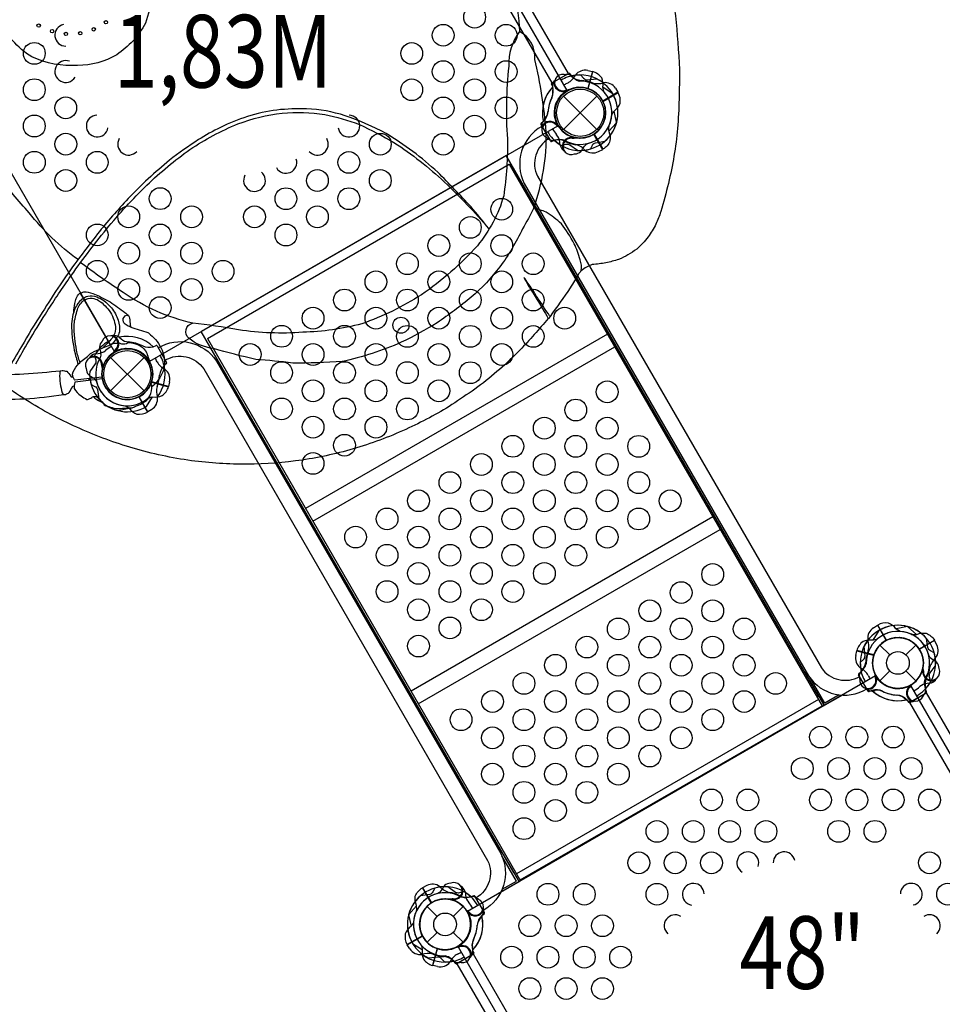
# Model space of a CAD drawing. Extents: x 1014 to 1706, y 261 to 855.
# Drawn here: x 1170 to 1234, y 372 to 440 of the extents above; entities that cross this region are included whole.
import ezdxf
from ezdxf.enums import TextEntityAlignment as Align

# ---------------------------------------------------------------- set-up
doc = ezdxf.new("R2010")
doc.units = 0
doc.header["$LTSCALE"] = 10
doc.header["$MEASUREMENT"] = 0
doc.layers.get('Defpoints').update_dxf_attribs({"linetype": 'CONTINUOUS'})
for name, color, linetype in [('L1', 30, 'CONTINUOUS'), ('PW_DIMS_ASTM', 30, 'CONTINUOUS'), ('PW_STRUCTURE', 140, 'CONTINUOUS')]:
    doc.layers.add(name, color=color, linetype=linetype)
doc.styles.add('PW-DIMS', font='arial.ttf', dxfattribs={"width": 0.8, "height": 6})
doc.dimstyles.new('PW-DETAIL', dxfattribs={"dimtxt": 8, "dimasz": 8, "dimexe": 3, "dimexo": 2, "dimgap": 1.5, "dimtad": 0, "dimtih": 1, "dimtoh": 1, "dimrnd": 1, "dimzin": 12, "dimdsep": 46, "dimlunit": 3, "dimtxsty": 'PW-DIMS', "dimcen": 0.03, "dimse1": 1, "dimse2": 1, "dimclrd": 256, "dimclre": 256, "dimclrt": 256, "dimadec": 0, "dimazin": 0, "dimtfac": 0.2, "dimtix": 1, "dimtofl": 0, "dimtmove": 0, "dimatfit": 3, "dimfxl": 1, "dimtolj": 1, "dimtzin": 0, "dimarcsym": 0})

# ---------------------------------------------------------------- blocks, each defined once
blk = doc.blocks.new('*D5')
at = {"layer": 'Defpoints', "color": 0, "transparency": 16777216}
for p in [(1437.015, 820.722), (1030.45, 261.828), (1415.668, 261.828)]:
    blk.add_point(p, dxfattribs=at)
at = {"layer": 'PW_DIMS_ASTM', "lineweight": -2, "transparency": 16777216}
for p, q in [((1030.45, 812.722), (1030.45, 551.184)), ((1030.45, 269.828), (1030.45, 531.366))]:
    blk.add_line(p, q, dxfattribs=at)
at = {"layer": 'PW_DIMS_ASTM', "transparency": 16777216}
for points in [[(1029.116, 812.722), (1031.783, 812.722), (1030.45, 820.722)], [(1029.116, 269.828), (1031.783, 269.828), (1030.45, 261.828)]]:
    blk.add_solid(points, dxfattribs=at)
at = {"layer": 'PW_DIMS_ASTM', "transparency": 16777216, "char_height": 6, "attachment_point": 5, "style": 'PW-DIMS'}
for s, insert in [('\\A1;46\'-7"', (1030.45, 545.838)), ('\\A1;[14.21M]', (1030.45, 535.93))]:
    blk.add_mtext(s, dxfattribs=dict(at, insert=insert))

msp = doc.modelspace()

# ---------------------------------------------------------------- linework, layer by layer
at = {"layer": 'PW_STRUCTURE', "linetype": 'Continuous'}
for p, q in [((1206.819, 435.614), (1207.951, 436.268)), ((1208.028, 436.256), (1208.158, 436.091)), ((1206.87, 435.348), (1206.791, 435.542)), ((1206.052, 432.75, 48), (1206.705, 431.619, 48)), ((1206.229, 432.956, 48), (1206.063, 432.827, 48)), ((1206.777, 431.59, 48), (1206.973, 431.669, 48)), ((1179.371, 417.449, 48), (1179.565, 417.529, 48)), ((1179.638, 417.5, 48), (1180.291, 416.369, 48)), ((1180.28, 416.292, 48), (1180.114, 416.162, 48)), ((1228.58, 393.73, 48), (1227.927, 394.862, 48)), ((1227.938, 394.939, 48), (1228.104, 395.069, 48)), ((1228.847, 393.781, 48), (1228.652, 393.702, 48)), ((1231.444, 392.963, 48), (1232.576, 393.616, 48)), ((1232.604, 393.688, 48), (1232.526, 393.884, 48)), ((1231.239, 393.14, 48), (1231.367, 392.974, 48)), ((1201.44, 379.64, 48), (1201.245, 379.562, 48)), ((1202.166, 378.48, 48), (1201.513, 379.612, 48)), ((1201.989, 378.275, 48), (1202.155, 378.403, 48)), ((1201.348, 375.883), (1201.427, 375.688)), ((1200.19, 374.974), (1200.06, 375.14)), ((1201.399, 375.616), (1200.267, 374.963))]:
    msp.add_line(p, q, dxfattribs=at)
at = {"layer": 'PW_STRUCTURE'}
for p, q in [((1209.281, 436.47, 72), (1209.603, 436.396, 72)), ((1209.603, 436.396, 72), (1209.292, 435.237, 72)), ((1206.843, 435.316, 48), (1206.874, 435.138, 48)), ((1207.611, 432.41), (1209.909, 434.709)), ((1207.611, 434.709), (1209.909, 432.41)), ((1207.766, 435.012, 48), (1207.821, 435.083, 48)), ((1211.361, 434.969), (1210.322, 434.369)), ((1211.186, 435.249), (1211.361, 434.969)), ((1206.221, 432.997), (1206.337, 433.135)), ((1207.173, 432.798), (1207.185, 432.71)), ((1210.308, 431.038, 48), (1209.708, 432.077, 48)), ((1207.362, 431.367, 72), (1207.347, 431.547, 72)), ((1208.176, 431.899, 72), (1208.247, 431.845, 72)), ((1210.016, 430.883, 48), (1210.308, 431.038, 48)), ((1177.021, 418.098, 48), (1177.159, 417.982, 48)), ((1176.822, 417.146, 48), (1176.733, 417.135, 48)), ((1175.39, 416.957, 72), (1175.57, 416.973, 72)), ((1176.434, 414.41), (1178.732, 416.709)), ((1176.434, 416.709), (1178.732, 414.41)), ((1175.923, 416.143, 72), (1175.868, 416.072, 72)), ((1180.419, 414.717, 72), (1179.261, 415.027, 72)), ((1180.493, 415.039, 72), (1180.419, 414.717, 72)), ((1178.993, 412.958, 48), (1178.393, 413.997, 48)), ((1179.272, 413.133, 48), (1178.993, 412.958, 48)), ((1228.945, 398.097, 48), (1229.225, 398.272, 48)), ((1229.225, 398.272, 48), (1229.825, 397.234, 48)), ((1229.397, 396.908), (1230.082, 396.223)), ((1231.187, 396.223), (1231.872, 396.908)), ((1233.156, 397.219, 48), (1232.117, 396.619, 48)), ((1233.311, 396.927, 48), (1233.156, 397.219, 48)), ((1227.725, 396.192, 48), (1227.799, 396.514, 48)), ((1227.799, 396.514, 48), (1228.957, 396.203, 48)), ((1229.182, 394.677, 48), (1229.111, 394.732, 48)), ((1229.397, 394.433), (1230.082, 395.118)), ((1231.187, 395.118), (1231.872, 394.433)), ((1232.295, 395.087, 48), (1232.35, 395.158, 48)), ((1231.396, 394.084, 48), (1231.485, 394.096, 48)), ((1232.827, 394.273, 48), (1232.648, 394.258, 48)), ((1226.805, 393.458, 48), (1225.439, 392.67, 48)), ((1228.879, 393.754, 48), (1229.056, 393.785, 48)), ((1231.44, 392.958, 48), (1232.579, 393.616, 48)), ((1232.579, 393.616, 48), (1240.203, 380.411, 48)), ((1231.197, 393.132, 48), (1231.059, 393.248, 48)), ((1239.064, 379.753, 48), (1231.44, 392.958, 48)), ((1203.289, 379.881, 48), (1204.655, 380.67, 48)), ((1198.202, 380.347, 48), (1197.91, 380.192, 48)), ((1197.91, 380.192, 48), (1198.51, 379.154, 48)), ((1200.855, 379.863, 48), (1200.871, 379.684, 48)), ((1200.042, 379.331, 48), (1199.971, 379.386, 48)), ((1198.221, 378.908), (1198.906, 378.223)), ((1200.01, 378.223), (1200.695, 378.908)), ((1201.045, 378.432), (1201.033, 378.521)), ((1201.996, 378.233), (1201.881, 378.095)), ((1198.221, 376.433), (1198.906, 377.118)), ((1200.01, 377.118), (1200.695, 376.433)), ((1196.856, 376.261), (1197.895, 376.861)), ((1197.032, 375.981), (1196.856, 376.261)), ((1198.615, 374.835, 48), (1198.926, 375.993, 48)), ((1200.452, 376.218, 48), (1200.397, 376.147, 48)), ((1201.375, 375.915, 48), (1201.344, 376.092, 48)), ((1198.937, 374.761, 48), (1198.615, 374.835, 48))]:
    msp.add_line(p, q, dxfattribs=at)
for points, elevation in [([(1179.126, 416.45), (1207.217, 432.669, -0.414214), (1207.869, 435.102), (1191.65, 463.194, -0.414214), (1189.217, 463.846), (1161.126, 447.627, -0.414214), (1160.474, 445.194), (1176.692, 417.102, -0.414214)], 72), ([(1204.889, 422.221, 0.040179), (1205.519, 421.139, -0.005513), (1206.09, 420.196, 0.00253), (1206.465, 419.573, -0.033721), (1206.557, 419.384, 0.001019), (1206.66, 419.43, 0.000252), (1206.683, 419.538, 0.008327), (1206.567, 419.705, -0.045628), (1206.177, 420.318, -0.017447), (1205.702, 421.005, 0.040971), (1205.179, 421.799, -0.008432)], 164), ([(1247.744, 366.037), (1231.525, 394.128, -0.414214), (1229.092, 394.78), (1201.001, 378.562, -0.414214), (1200.349, 376.128), (1216.567, 348.037, -0.414214), (1219.001, 347.385), (1247.092, 363.603, -0.414214)], 48)]:
    msp.add_lwpolyline(points, format="xyb", close=True, dxfattribs=dict(at, elevation=elevation))
for points, elevation in [([(1208.078, 459.158, -0.031152), (1210.121, 456.148, -0.029099), (1211.934, 452.795, -0.029922), (1213.369, 449.27, -0.040777), (1214.771, 443.917, -0.035588), (1215.585, 436.539, -0.02058), (1215.465, 432.478, -0.035876), (1214.832, 428.698, -0.009063), (1214.31, 426.753, -0.030457), (1213.97, 425.888, -0.040077), (1213.438, 425.005, -0.053081), (1212.647, 424.175, -0.058041), (1211.406, 423.458, -0.015054), (1210.528, 423.217, -0.006031), (1209.59, 423.101, 0.100687), (1208.825, 422.682, -0.011721), (1208.676, 422.487, 0.000712), (1208.07, 421.501, -0.008322), (1206.682, 419.538, -0.803955)], 164), ([(1167.258, 446.103, -0.087515), (1170.897, 450.898, -0.046705), (1175.952, 454.949, -0.104393), (1184.539, 457.92, -0.111675), (1193.379, 457.325, -0.080254), (1198.482, 454.323, -0.096192), (1201.354, 450.148, -0.014754), (1203.444, 444.963, -0.070544), (1204.585, 439.145, 0.171133), (1203.836, 436.768, 0.043941), (1203.745, 431.753, -0.042783), (1203.491, 427.835, -0.102975), (1201.685, 424.406, -0.059599), (1197.829, 421.025, -0.056591), (1193.723, 419.024, -0.055265), (1189.66, 418.44, -0.055784), (1185.229, 418.613, 0.019255), (1182.082, 419.068, -0.092946), (1177.3, 421.175, -0.01363), (1174.361, 423.233, -1.400009)], 164), ([(1169.48, 447.982, -0.064669), (1172.839, 452.058, -0.047162), (1175.573, 454.091, -0.021788), (1177.267, 455.037, -0.045544), (1180.986, 456.515, -0.060854), (1183.94, 457.088, -0.075108), (1188.582, 456.966, -0.120722), (1191.985, 455.518, -0.081816), (1195.313, 452.597, -0.079058), (1196.412, 450.056, -0.111242), (1195.999, 448.57, -0.187943), (1194.246, 447.802, -0.031474), (1189.961, 449.755, 0.029725), (1188.22, 450.391, 0.030901), (1186.442, 450.691, 0.115048), (1182.936, 449.96, 0.110497), (1180.87, 448.356, 0.103012), (1179.711, 446.088, 0.060808), (1179.437, 443.532, -0.08397), (1178.836, 439.725, -0.120122), (1176.852, 437.55, -0.132223), (1174.163, 436.824, -0.125623), (1171.016, 437.406, -0.155117), (1168.759, 440.014, -0.12327)], 164), ([(1205.568, 427.011, 0.08985), (1206.425, 432.245, 0.037876), (1205.638, 437.237, 0.304074), (1204.585, 439.145, -10.757299)], 164), ([(1207.65, 436.193), (1207.775, 436.216, -0.190943), (1208.194, 436.087, 0.090979), (1208.535, 435.805, 0.042578), (1208.725, 435.738)], 48), ([(1208.793, 436.151), (1208.995, 435.932, 0.210452), (1209.246, 435.823), (1209.888, 435.893)], 48), ([(1210.419, 434.972, -0.097152), (1210.328, 435.325, 0.135539), (1210.238, 435.964, 0.166891), (1209.622, 436.391)], 72), ([(1206.956, 435.741, -0.052923), (1207.034, 435.838, -0.052923)], 48), ([(1207.77, 435.116, 0.012085), (1208.029, 435.15)], 48), ([(1169.912, 416.281, -0.010053), (1170.81, 417.831, -0.009329), (1171.946, 419.694, -0.012655), (1173.588, 422.159, -0.020348), (1176.151, 425.547, -0.027561), (1178.926, 428.576, -0.035582), (1181.897, 431.033, -0.050982), (1185.192, 432.788, -0.06086), (1188.248, 433.533, -0.065749), (1191.173, 433.432, -0.045492), (1193.558, 432.747, -0.029982), (1195.94, 431.508, -0.0447), (1199.421, 428.788, -0.020979), (1202.469, 425.597, 0.000907), (1201.249, 427.076, 0.005839), (1198.948, 429.475, 0.048912), (1195.395, 432.134, 0.043114), (1192.57, 433.352, 0.070015), (1189.923, 433.832, 0.034505), (1187.885, 433.747, 0.04539), (1185.846, 433.297, 0.042444), (1183.999, 432.548, 0.027299), (1182.482, 431.707, 0.027753), (1180.487, 430.285, 0.035161), (1177.645, 427.647, 0.020482), (1175.539, 425.224, 0.004442), (1174.113, 423.351, 0.01206), (1172.962, 421.718, 0.006471), (1171.719, 419.804, 0.015357), (1170.305, 417.472, 0.015703), (1169.404, 415.893, 0.005447)], 164), ([(1206.124, 432.624, 0.402483), (1204.91, 428.696), (1224.486, 394.789, 0.404097), (1228.491, 393.883)], 48), ([(1210.728, 432.624, 0.097152), (1210.731, 432.26, -0.135539), (1210.81, 431.62, -0.166891), (1210.326, 431.048)], 48), ([(1206.608, 431.785, 0.392672), (1205.818, 429.182), (1225.361, 395.332, 0.389922), (1227.994, 394.743)], 48), ([(1208.207, 431.8, -0.012085), (1208.466, 431.834)], 72), ([(1208.37, 430.729), (1208.496, 430.738, 0.190943), (1208.867, 430.972, -0.090979), (1209.124, 431.332, -0.042578), (1209.29, 431.446)], 72), ([(1209.462, 431.064), (1209.601, 431.329, -0.210452), (1209.816, 431.499), (1210.454, 431.598)], 72), ([(1207.582, 430.985, 0.052923), (1207.683, 430.912, 0.052923)], 72), ([(1174.189, 423.453, -0.070844), (1170.832, 426.669, -0.013075), (1168.672, 429.218, -0.021247)], 164), ([(1208.829, 422.688, 0.110298), (1208.764, 423.437, 0.039016), (1208.342, 424.543, 0.039514), (1207.472, 425.921, 0.034034), (1206.411, 426.719, 0.027396), (1205.564, 427.01, -0.016362), (1204.793, 425.572, -0.051137), (1203.231, 422.954, -0.051911), (1201.256, 420.856, -0.024702), (1198.912, 419.104, -0.025557), (1196.446, 417.752, -0.050221), (1192.375, 416.428, -0.021557), (1188.971, 416.326, 0.012927), (1186.44, 416.567, -0.013239), (1183.508, 417.323, -0.138024), (1181.809, 418.032, -0.601433), (1182.062, 419.062, 0.925148)], 164), ([(1206.557, 419.384, -0.016186), (1204.609, 417.215, -0.0376), (1201.711, 414.675, -0.003765), (1200.119, 413.579, -0.034202), (1196.967, 411.857, -0.038131), (1193.354, 410.483, -0.03734), (1189.62, 409.646, -0.034639), (1185.85, 409.359, -0.032675), (1182.003, 409.598, -0.037736), (1177.983, 410.465, -0.034969), (1174.324, 411.808, -0.034684), (1170.821, 413.649, -0.002222), (1169.085, 414.781, -6.164496)], 164), ([(1175.857, 417.837), (1175.775, 417.741, 0.190943), (1175.677, 417.314, -0.090979), (1175.751, 416.877, -0.042578), (1175.714, 416.679)], 48), ([(1176.596, 418.213, 0.052923), (1176.472, 418.193, 0.052923)], 48), ([(1179.711, 417.375, -0.402483), (1183.72, 416.462), (1203.296, 382.555, -0.404097), (1202.078, 378.634)], 48), ([(1176.729, 417.195, -0.012085), (1176.571, 416.987)], 48), ([(1175.008, 416.738, 0.052923), (1174.935, 416.637, 0.052923)], 72), ([(1175.322, 416.827), (1175.41, 416.542, -0.210452), (1175.379, 416.27), (1174.998, 415.749)], 48), ([(1180.196, 416.536, -0.392672), (1182.845, 415.919), (1202.389, 382.069, -0.389922), (1201.582, 379.494)], 48), ([(1174.752, 415.949), (1174.762, 415.823, 0.190943), (1174.995, 415.452, -0.090979), (1175.356, 415.196, -0.042578), (1175.47, 415.03)], 72), ([(1175.823, 416.112, -0.012085), (1175.858, 415.854)], 72), ([(1175.088, 414.857), (1175.352, 414.718, -0.210452), (1175.522, 414.504), (1175.621, 413.866)], 72), ([(1178.995, 413.901, -0.097152), (1179.348, 413.992, 0.135539), (1179.987, 414.081, 0.166891), (1180.414, 414.697)], 72), ([(1177.409, 413.388, -0.097152), (1177.723, 413.202, 0.135539), (1178.238, 412.814, 0.166891), (1178.975, 412.948)], 48), ([(1230.809, 397.843, -0.097152), (1230.495, 398.028, 0.135539), (1229.98, 398.416, 0.166891), (1229.243, 398.283)], 48), ([(1231.57, 397.639, 0.097152), (1231.934, 397.642, -0.135539), (1232.575, 397.721, -0.166891), (1233.146, 397.237)], 48), ([(1233.13, 396.373), (1232.866, 396.513, -0.210452), (1232.696, 396.727), (1232.597, 397.365)], 48), ([(1229.222, 397.33, -0.097152), (1228.869, 397.239, 0.135539), (1228.231, 397.149, 0.166891), (1227.804, 396.533)], 48), ([(1228.043, 395.704), (1228.262, 395.906, 0.210452), (1228.371, 396.157), (1228.301, 396.799)], 48), ([(1233.466, 395.281), (1233.456, 395.407, 0.190943), (1233.223, 395.778, -0.090979), (1232.862, 396.035, -0.042578), (1232.748, 396.201)], 48), ([(1228.001, 394.562), (1227.978, 394.686, -0.190943), (1228.108, 395.105, 0.090979), (1228.389, 395.446, 0.042578), (1228.457, 395.636)], 48), ([(1232.395, 395.118, -0.012085), (1232.36, 395.377)], 48), ([(1232.896, 394.403), (1232.807, 394.689, -0.210452), (1232.839, 394.96), (1233.22, 395.481)], 48), ([(1229.078, 394.681, 0.012085), (1229.045, 394.94)], 48), ([(1228.453, 393.867, -0.052923), (1228.356, 393.945, -0.052923)], 48), ([(1231.488, 394.036, -0.012085), (1231.647, 394.243)], 48), ([(1232.361, 393.393), (1232.443, 393.49, 0.190943), (1232.54, 393.917, -0.090979), (1232.467, 394.353, -0.042578), (1232.504, 394.551)], 48), ([(1233.209, 394.493, 0.052923), (1233.283, 394.594, 0.052923)], 48), ([(1231.622, 393.017, 0.052923), (1231.746, 393.037, 0.052923)], 48), ([(1199.848, 380.502), (1199.721, 380.492, 0.190943), (1199.351, 380.259, -0.090979), (1199.094, 379.898, -0.042578), (1198.928, 379.784)], 48), ([(1197.49, 378.606, 0.097152), (1197.487, 378.971, -0.135539), (1197.408, 379.611, -0.166891), (1197.892, 380.182)], 48), ([(1198.756, 380.166), (1198.616, 379.902, -0.210452), (1198.402, 379.732), (1197.764, 379.633)], 48), ([(1200.636, 380.245, 0.052923), (1200.535, 380.319, 0.052923)], 48), ([(1200.011, 379.431, -0.012085), (1199.752, 379.396)], 48), ([(1197.799, 376.258, -0.097152), (1197.89, 375.905, 0.135539), (1197.98, 375.267, 0.166891), (1198.595, 374.84)], 48), ([(1200.448, 376.114, 0.012085), (1200.189, 376.081)], 48), ([(1199.425, 375.079), (1199.222, 375.298, 0.210452), (1198.971, 375.407), (1198.33, 375.337)], 48), ([(1200.567, 375.037), (1200.443, 375.014, -0.190943), (1200.024, 375.144, 0.090979), (1199.683, 375.425, 0.042578), (1199.493, 375.493)], 48), ([(1201.262, 375.489, -0.052923), (1201.184, 375.392, -0.052923)], 48)]:
    msp.add_lwpolyline(points, format="xyb", dxfattribs=dict(at, elevation=elevation))
for points in [[(1156.172, 443.641, 0.045999), (1153.227, 439.159, 0.092829), (1151.547, 432.566, 0.094784), (1152.493, 425.8, 0.101271), (1155.908, 419.883, 0.096511), (1161.294, 415.689, 0.101676), (1167.841, 413.849, 0.050217), (1173.197, 414.156, 0.230762)], [(1157.489, 442.633, 0.037787), (1154.714, 438.422, 0.066016), (1153.189, 432.46, 0.058576), (1154.044, 426.34, 0.0539), (1157.151, 420.96, 0.061178), (1162.024, 417.159, 0.053258), (1167.947, 415.501, 0.026225), (1172.982, 415.797, 0.251331)], [(1210.931, 433.385, -0.097152), (1211.117, 433.699, 0.135539), (1211.505, 434.214, 0.166891), (1211.372, 434.952)], [(1207.124, 432.706, -0.012085), (1207.332, 432.548)], [(1206.106, 432.572, 0.052923), (1206.126, 432.449, 0.052923)], [(1206.482, 431.833), (1206.579, 431.751, 0.190943), (1207.006, 431.654, -0.090979), (1207.442, 431.727, -0.042578), (1207.64, 431.691)], [(1207.492, 431.299), (1207.778, 431.387, -0.210452), (1208.049, 431.356), (1208.57, 430.974)], [(1174.06, 416.724), (1174.06, 416.724), (1174.06, 416.724, -0.048935), (1173.78, 418.562, -0.085637), (1173.895, 419.814, -0.030895), (1173.976, 420.419, -0.009379), (1174.064, 420.78, 0.060815), (1174.156, 420.959, -0.098628), (1174.354, 421.144, -0.058594), (1174.582, 421.219, -0.125172), (1175.198, 421.103, -0.003124), (1175.664, 420.919, 0.000872), (1176.393, 420.537, -0.025211), (1177.414, 419.804, -0.042149), (1177.672, 419.588, -0.112921), (1177.735, 419.417, -0.001037), (1177.786, 418.927, 0.0442), (1177.816, 418.796, -0.000388), (1178.998, 418.432, -0.039254), (1179.075, 418.379, -0.003277), (1179.518, 417.957, -0.057066), (1179.904, 417.353, -0.067842), (1180.109, 416.721, -0.067007), (1180.138, 416.211, -0.077406), (1180.02, 415.715, -0.078639), (1179.739, 415.189, -0.060142), (1179.278, 414.679, -0.060142)], [(1174.558, 420.789, 0.100853), (1174.076, 420.271, 0.066596), (1173.895, 419.814, -5.86405), (1173.895, 419.814, -4.69627)], [(1174.33, 416.372, -0.04096), (1174.086, 417.214, -0.01173), (1173.964, 418.025, -0.012514), (1173.919, 418.992, -0.05245), (1174.153, 420.007, -0.185823), (1174.639, 420.658, -0.175258), (1175.153, 420.786, -0.111408), (1175.608, 420.632, -0.111626), (1176.416, 419.811, -0.129557), (1176.777, 418.668, -0.12196), (1176.593, 418.123, -0.083374), (1176.297, 417.782, -0.005591), (1175.892, 417.369, -0.005591)], [(1174.558, 420.789, -0.122748), (1174.858, 420.929, -0.134366), (1175.48, 420.878, -0.062532), (1175.968, 420.62, -0.053548), (1176.488, 420.133, -0.080125), (1176.959, 419.267, -0.079513), (1177.047, 418.467, -0.091549), (1176.618, 417.719, 0.014726), (1176.498, 417.616, 0.014726)], [(1177.816, 418.796, -0.060091), (1177.494, 418.966, -0.148656), (1177.316, 419.16, -0.323404), (1177.435, 419.573, -0.28209), (1177.672, 419.588, 9.071375)], [(1175.846, 415.379, -0.013712), (1175.839, 415.363), (1173.98, 415.141, -0.359535), (1173.954, 415.158, -0.057289), (1173.8, 415.552, -0.102066), (1174.15, 416.175, -0.088264), (1174.851, 416.772, -0.131067), (1175.138, 417.018, -0.065482), (1175.796, 417.323, -0.038422), (1176.237, 417.502, 0.020866), (1176.56, 417.647, -0.195547), (1176.783, 417.688, 0.048841), (1176.998, 417.716, 0.017271), (1177.239, 417.64, -0.00789), (1177.311, 417.64, -0.001212), (1177.517, 417.676, 0.021493), (1177.673, 417.743, -0.113726), (1178.459, 417.52, -0.144333), (1178.925, 417.006, -0.002933), (1179.057, 416.607, -0.706266), (1179.004, 416.579, 12.749557)], [(1174.06, 416.724), (1174.06, 416.724, 0.002194), (1174.188, 416.22, 0.002194)], [(1179.082, 414.656, 0.000265), (1179.157, 414.803, 0.076536), (1179.312, 415.313, 0.037915), (1179.321, 415.688, 0.077484), (1179.217, 416.167, 0.059013), (1178.981, 416.597, 0.013386), (1178.755, 416.859)], [(1172.982, 415.797, 0.113931), (1172.927, 415.597, 0.079468), (1173.102, 414.269, 0.171659), (1173.197, 414.156, 0.870599)], [(1172.982, 415.797), (1173.093, 415.811, -0.033554), (1173.409, 415.759, -0.090955), (1173.685, 415.413, -0.005103), (1173.707, 415.386, 0.001259), (1173.852, 415.386, 15.836699)], [(1175.865, 415.229), (1175.853, 415.242), (1173.995, 415.019, 0.359862), (1173.973, 414.996, 0.057393), (1173.917, 414.576, 0.102649), (1174.396, 414.062, 0.004624), (1174.796, 413.816, 0.127692), (1174.995, 413.88, 0.001023), (1175.265, 414.023, -0.075387), (1175.398, 414.027, -0.081053), (1175.607, 413.888, -0.024051), (1175.922, 413.558, 0.138402), (1176.103, 413.368, -0.054547), (1176.529, 413.253, 0.076397), (1177.041, 413.194, -0.016344), (1177.467, 413.226, -0.02396), (1177.865, 413.245, 0.151452), (1178.072, 413.31, -0.070001), (1178.209, 413.37, 0.083543), (1178.792, 413.668, 0.119184), (1179.132, 414.068, 0.127674), (1179.276, 414.774, 0.90443), (1179.198, 414.796, 0.045757), (1179.127, 414.743, 0.903719)], [(1174.92, 415.254, -0.107667), (1174.928, 415.131, 0.005071)], [(1173.197, 414.156), (1173.337, 414.164, 0.004908), (1173.591, 414.285, 0.04749), (1173.801, 414.708, -0.017529), (1173.928, 414.745, 1.446464)], [(1175.24, 414.01, 0.083099), (1175.735, 413.672)], [(1175.735, 413.672, 0.020432), (1175.872, 413.615, 0.020432)], [(1177.571, 413.81, 0.011506), (1177.55, 413.811)], [(1200.726, 379.932), (1200.44, 379.843, -0.210452), (1200.168, 379.875), (1199.648, 380.256)], [(1201.736, 379.397), (1201.639, 379.479, 0.190943), (1201.212, 379.576, -0.090979), (1200.776, 379.503, -0.042578), (1200.578, 379.54)], [(1201.093, 378.524, -0.012085), (1200.886, 378.683)], [(1202.111, 378.658, 0.052923), (1202.092, 378.782, 0.052923)], [(1197.286, 377.845, -0.097152), (1197.101, 377.531, 0.135539), (1196.713, 377.016, 0.166891), (1196.846, 376.279)]]:
    msp.add_lwpolyline(points, format="xyb", dxfattribs=at)
for points in [[(1202.974, 442.264), (1206.814, 435.613), (1207.951, 436.269), (1204.405, 442.411)], [(1211.361, 434.97), (1210.314, 434.365)], [(1210.323, 434.346), (1211.372, 434.952)], [(1211.268, 432.906), (1211.1, 433.68)], [(1207.185, 432.71), (1207.192, 432.656)], [(1176.417, 417.579), (1174.358, 421.146)], [(1201.033, 378.521), (1201.026, 378.574)], [(1196.95, 378.324), (1197.118, 377.551)], [(1197.895, 376.884), (1196.846, 376.279)], [(1196.856, 376.261), (1197.904, 376.866)], [(1205.244, 368.966), (1201.404, 375.618), (1200.267, 374.961), (1203.813, 368.82)]]:
    msp.add_lwpolyline(points, dxfattribs=at)
for points, elevation in [([(1209.602, 436.396), (1209.289, 435.228)], 72), ([(1209.309, 435.221), (1209.622, 436.391)], 72), ([(1207.821, 435.083), (1207.853, 435.126)], 48), ([(1210.996, 434.871), (1210.33, 435.299)], 72), ([(1211.259, 432.871), (1210.726, 432.285)], 48), ([(1210.308, 431.038), (1209.703, 432.085)], 48), ([(1209.72, 432.097), (1210.326, 431.048)], 48), ([(1208.247, 431.845), (1208.29, 431.812)], 72), ([(1203.671, 430.623), (1182.67, 418.498)], 48), ([(1225.183, 393.364), (1203.671, 430.623)], 48), ([(1183.092, 418.018), (1203.876, 430.018)], 48), ([(1203.876, 430.018), (1225.439, 392.67)], 48), ([(1204.182, 381.239), (1182.67, 418.498)], 48), ([(1183.092, 418.018), (1204.655, 380.67)], 48), ([(1210.637, 418.308), (1189.852, 406.308)], 48), ([(1176.733, 417.135), (1176.68, 417.128)], 48), ([(1190.352, 405.443), (1211.137, 417.443)], 48), ([(1175.868, 416.072), (1175.836, 416.03)], 72), ([(1179.245, 415.01), (1180.414, 414.697)], 72), ([(1180.42, 414.717), (1179.251, 415.03)], 72), ([(1178.37, 413.996), (1178.975, 412.948)], 48), ([(1178.993, 412.958), (1178.388, 414.006)], 48), ([(1178.895, 413.324), (1179.323, 413.99)], 72), ([(1176.93, 413.051), (1177.703, 413.219)], 48), ([(1217.897, 405.733), (1197.113, 393.733)], 48), ([(1197.612, 392.868), (1218.396, 404.868)], 48), ([(1229.225, 398.272), (1229.83, 397.225)], 48), ([(1229.848, 397.234), (1229.243, 398.283)], 48), ([(1231.288, 398.179), (1230.515, 398.011)], 48), ([(1231.323, 398.17), (1231.909, 397.637)], 48), ([(1229.323, 397.907), (1228.895, 397.241)], 48), ([(1232.098, 396.631), (1233.146, 397.237)], 48), ([(1233.157, 397.219), (1232.109, 396.614)], 48), ([(1227.798, 396.513), (1228.967, 396.2)], 48), ([(1228.973, 396.22), (1227.804, 396.533)], 48), ([(1224.329, 395.061), (1224.234, 395.007), (1225.548, 392.732)], 48), ([(1225.591, 392.906), (1224.591, 394.64)], 48), ([(1229.111, 394.732), (1229.069, 394.764)], 48), ([(1232.35, 395.158), (1232.382, 395.201)], 48), ([(1231.485, 394.096), (1231.538, 394.103)], 48), ([(1226.582, 393.478), (1225.591, 392.906)], 48), ([(1225.158, 393.158), (1204.373, 381.158)], 48), ([(1204.622, 380.726), (1225.407, 392.726)], 48), ([(1203.139, 382.827), (1203.233, 382.882), (1204.547, 380.607)], 48), ([(1204.374, 380.656), (1203.373, 382.39)], 48), ([(1203.383, 380.084), (1204.374, 380.656)], 48), ([(1198.497, 379.134), (1197.892, 380.182)], 48), ([(1197.91, 380.193), (1198.515, 379.145)], 48), ([(1199.971, 379.386), (1199.928, 379.418)], 48), ([(1196.959, 378.359), (1197.491, 378.945)], 48), ([(1197.222, 376.359), (1197.888, 375.931)], 48), ([(1198.909, 376.009), (1198.595, 374.84)], 48), ([(1198.615, 374.834), (1198.929, 376.003)], 48), ([(1200.397, 376.147), (1200.364, 376.105)], 48)]:
    msp.add_lwpolyline(points, dxfattribs=dict(at, elevation=elevation))
for centre, radius in [((1201.494, 440.145, 72), 0.75), ((1171.481, 439.565, 164), 0.116), ((1175.274, 439.305, 164), 0.116), ((1176.111, 439.794, 164), 0.116), ((1199.329, 438.895, 72), 0.75), ((1203.659, 438.894, 72), 0.75), ((1172.4, 439.178, 164), 0.116), ((1173.36, 438.992, 164), 0.116), ((1174.345, 439.036, 164), 0.116), ((1171.18, 437.65, 72), 0.75), ((1197.164, 437.645, 72), 0.75), ((1201.494, 437.644, 72), 0.75), ((1199.329, 436.394, 72), 0.75), ((1203.66, 436.393, 72), 0.75), ((1171.181, 435.149, 72), 0.75), ((1197.164, 435.144, 72), 0.75), ((1201.495, 435.143, 72), 0.75), ((1208.76, 433.56), 1.75), ((1173.346, 433.898, 72), 0.75), ((1199.33, 433.893, 72), 0.75), ((1203.66, 433.892, 72), 0.75), ((1208.76, 433.56), 1.625), ((1171.181, 432.648, 72), 0.75), ((1201.495, 432.642, 72), 0.75), ((1173.347, 431.397, 72), 0.75), ((1195, 431.393, 72), 0.75), ((1199.33, 431.392, 72), 0.75), ((1171.182, 430.147, 72), 0.75), ((1175.512, 430.146, 72), 0.75), ((1192.834, 430.143, 72), 0.75), ((1173.347, 428.896, 72), 0.75), ((1190.669, 428.893, 72), 0.75), ((1195, 428.892, 72), 0.75), ((1179.843, 427.645, 72), 0.75), ((1188.504, 427.643, 72), 0.75), ((1192.835, 427.642, 72), 0.75), ((1203.359, 426.915, 48), 0.75), ((1177.678, 426.395, 72), 0.75), ((1182.009, 426.394, 72), 0.75), ((1186.339, 426.393, 72), 0.75), ((1190.67, 426.392, 72), 0.75), ((1175.513, 425.145, 72), 0.75), ((1179.844, 425.144, 72), 0.75), ((1188.505, 425.142, 72), 0.75), ((1201.194, 425.665, 48), 0.75), ((1199.029, 424.415, 48), 0.75), ((1203.359, 424.414, 48), 0.75), ((1177.679, 423.894, 72), 0.75), ((1182.009, 423.893, 72), 0.75), ((1196.863, 423.165, 48), 0.75), ((1201.194, 423.164, 48), 0.75), ((1205.525, 423.163, 48), 0.75), ((1175.514, 422.644, 72), 0.75), ((1179.844, 422.643, 72), 0.75), ((1184.175, 422.642, 72), 0.75), ((1194.698, 421.915, 48), 0.75), ((1199.029, 421.914, 48), 0.75), ((1203.36, 421.913, 48), 0.75), ((1177.679, 421.393, 72), 0.75), ((1182.01, 421.392, 72), 0.75), ((1192.533, 420.665, 48), 0.75), ((1196.864, 420.664, 48), 0.75), ((1201.195, 420.663, 48), 0.75), ((1205.525, 420.662, 48), 0.75), ((1179.845, 420.142, 72), 0.75), ((1190.368, 419.415, 48), 0.75), ((1194.699, 419.414, 48), 0.75), ((1199.029, 419.413, 48), 0.75), ((1203.36, 419.412, 48), 0.75), ((1207.691, 419.411, 48), 0.75), ((1196.421, 418.926, 164), 0.551), ((1188.203, 418.165, 48), 0.75), ((1192.534, 418.164, 48), 0.75), ((1196.864, 418.163, 48), 0.75), ((1201.195, 418.162, 48), 0.75), ((1205.526, 418.161, 48), 0.75), ((1177.583, 415.56), 1.75), ((1177.583, 415.56), 1.625), ((1186.038, 416.915, 48), 0.75), ((1190.369, 416.914, 48), 0.75), ((1194.699, 416.913, 48), 0.75), ((1199.03, 416.912, 48), 0.75), ((1203.361, 416.911, 48), 0.75), ((1188.204, 415.664, 48), 0.75), ((1192.534, 415.663, 48), 0.75), ((1196.865, 415.662, 48), 0.75), ((1201.195, 415.661, 48), 0.75), ((1190.369, 414.413, 48), 0.75), ((1194.7, 414.412, 48), 0.75), ((1199.03, 414.411, 48), 0.75), ((1210.619, 414.34, 48), 0.75), ((1188.204, 413.163, 48), 0.75), ((1192.535, 413.162, 48), 0.75), ((1196.865, 413.161, 48), 0.75), ((1208.454, 413.09, 48), 0.75), ((1190.37, 411.912, 48), 0.75), ((1194.7, 411.911, 48), 0.75), ((1206.289, 411.84, 48), 0.75), ((1210.619, 411.839, 48), 0.75), ((1192.535, 410.661, 48), 0.75), ((1204.124, 410.59, 48), 0.75), ((1208.454, 410.589, 48), 0.75), ((1212.785, 410.588, 48), 0.75), ((1190.37, 409.411, 48), 0.75), ((1201.959, 409.34, 48), 0.75), ((1206.289, 409.339, 48), 0.75), ((1210.62, 409.338, 48), 0.75), ((1199.794, 408.09, 48), 0.75), ((1204.124, 408.089, 48), 0.75), ((1208.455, 408.088, 48), 0.75), ((1212.785, 408.087, 48), 0.75), ((1197.629, 406.84, 48), 0.75), ((1201.959, 406.839, 48), 0.75), ((1206.29, 406.838, 48), 0.75), ((1210.62, 406.837, 48), 0.75), ((1214.951, 406.836, 48), 0.75), ((1195.463, 405.59, 48), 0.75), ((1199.794, 405.589, 48), 0.75), ((1204.125, 405.588, 48), 0.75), ((1208.455, 405.587, 48), 0.75), ((1212.786, 405.586, 48), 0.75), ((1193.298, 404.34, 48), 0.75), ((1197.629, 404.339, 48), 0.75), ((1201.96, 404.338, 48), 0.75), ((1206.29, 404.337, 48), 0.75), ((1210.621, 404.336, 48), 0.75), ((1195.464, 403.089, 48), 0.75), ((1199.795, 403.088, 48), 0.75), ((1204.125, 403.087, 48), 0.75), ((1208.456, 403.086, 48), 0.75), ((1197.629, 401.838, 48), 0.75), ((1201.96, 401.837, 48), 0.75), ((1206.291, 401.836, 48), 0.75), ((1217.879, 401.765, 48), 0.75), ((1195.464, 400.588, 48), 0.75), ((1199.795, 400.587, 48), 0.75), ((1204.126, 400.586, 48), 0.75), ((1215.714, 400.515, 48), 0.75), ((1197.63, 399.337, 48), 0.75), ((1201.961, 399.336, 48), 0.75), ((1213.549, 399.265, 48), 0.75), ((1217.879, 399.264, 48), 0.75), ((1199.795, 398.086, 48), 0.75), ((1211.384, 398.015, 48), 0.75), ((1215.714, 398.014, 48), 0.75), ((1220.045, 398.013, 48), 0.75), ((1197.63, 396.836, 48), 0.75), ((1209.219, 396.765, 48), 0.75), ((1213.549, 396.764, 48), 0.75), ((1217.88, 396.763, 48), 0.75), ((1230.635, 395.671), 1.75), ((1207.054, 395.515, 48), 0.75), ((1211.384, 395.514, 48), 0.75), ((1215.715, 395.513, 48), 0.75), ((1220.045, 395.512, 48), 0.75), ((1230.635, 395.671), 0.781), ((1204.889, 394.265, 48), 0.75), ((1209.219, 394.264, 48), 0.75), ((1213.55, 394.263, 48), 0.75), ((1217.88, 394.262, 48), 0.75), ((1222.211, 394.262, 48), 0.75), ((1202.723, 393.015, 48), 0.75), ((1207.054, 393.014, 48), 0.75), ((1211.385, 393.013, 48), 0.75), ((1215.715, 393.012, 48), 0.75), ((1220.046, 393.012, 48), 0.75), ((1200.558, 391.765, 48), 0.75), ((1204.889, 391.764, 48), 0.75), ((1209.22, 391.763, 48), 0.75), ((1213.55, 391.762, 48), 0.75), ((1217.881, 391.762, 48), 0.75), ((1202.724, 390.514, 48), 0.75), ((1207.055, 390.513, 48), 0.75), ((1211.385, 390.512, 48), 0.75), ((1215.716, 390.512, 48), 0.75), ((1225.3, 390.57, 48), 0.75), ((1227.801, 390.571, 48), 0.75), ((1230.302, 390.571, 48), 0.75), ((1204.889, 389.263, 48), 0.75), ((1209.22, 389.262, 48), 0.75), ((1213.551, 389.262, 48), 0.75), ((1202.724, 388.013, 48), 0.75), ((1207.055, 388.012, 48), 0.75), ((1211.386, 388.012, 48), 0.75), ((1224.05, 388.405, 48), 0.75), ((1226.55, 388.405, 48), 0.75), ((1229.051, 388.406, 48), 0.75), ((1231.552, 388.406, 48), 0.75), ((1204.89, 386.762, 48), 0.75), ((1209.221, 386.762, 48), 0.75), ((1217.797, 386.238, 48), 0.75), ((1220.298, 386.239, 48), 0.75), ((1225.3, 386.24, 48), 0.75), ((1227.8, 386.24, 48), 0.75), ((1230.301, 386.241, 48), 0.75), ((1232.802, 386.241, 48), 0.75), ((1207.055, 385.512, 48), 0.75), ((1204.89, 384.262, 48), 0.75), ((1214.046, 384.072, 48), 0.75), ((1216.546, 384.073, 48), 0.75), ((1219.047, 384.073, 48), 0.75), ((1221.548, 384.074, 48), 0.75), ((1226.55, 384.075, 48), 0.75), ((1229.05, 384.075, 48), 0.75), ((1212.795, 381.907, 48), 0.75), ((1215.296, 381.907, 48), 0.75), ((1217.796, 381.908, 48), 0.75), ((1232.801, 381.911, 48), 0.75), ((1206.542, 379.74, 48), 0.75), ((1209.043, 379.741, 48), 0.75), ((1214.045, 379.742, 48), 0.75), ((1234.051, 379.746, 48), 0.75), ((1199.458, 377.671), 1.75), ((1199.458, 377.671), 0.781), ((1205.292, 377.575, 48), 0.75), ((1207.792, 377.575, 48), 0.75), ((1210.293, 377.576, 48), 0.75), ((1204.041, 375.409, 48), 0.75), ((1206.542, 375.41, 48), 0.75), ((1209.042, 375.41, 48), 0.75), ((1211.543, 375.411, 48), 0.75), ((1205.291, 373.244, 48), 0.75), ((1207.792, 373.245, 48), 0.75), ((1210.292, 373.245, 48), 0.75)]:
    msp.add_circle(centre, radius, dxfattribs=at)
for centre, radius, start, end in [((1173.345, 438.9, 72), 0.75, 102.44712, 270.70828), ((1173.346, 436.399, 72), 0.75, 70.09636, 328.10762), ((1207.56, 435.638, 48), 0.562, 80.7302, 291.96904), ((1208.76, 433.56, 72), 2.602, 97.5038, 120), ((1207.211, 436.793, 72), 1.375, 300.38921, 332.2646), ((1208.76, 433.56), 2.602, 52.5038, 103.37911), ((1209.001, 437.014), 1.25, 227.60246, 261.6563), ((1208.76, 433.56, 48), 2.592, 89.27693, 102.66915), ((1209.104, 435.638, 72), 0.85, 78, 142.73429), ((1208.76, 433.56), 2.602, 136.57777, 192.52024), ((1208.76, 433.56, 48), 2.602, 137.47976, 193.42223), ((1205.902, 435.06), 1.01, 333.98852, 16.56117), ((1207.521, 435.363, 48), 0.68, 146.2405, 184.01763), ((1207.56, 435.638, 48), 0.613, 170.29098, 295.18214), ((1208.76, 433.56), 1.76, 27.39475, 205.62642), ((1208.76, 433.56, 72), 1.76, 72.39475, 250.62642), ((1208.76, 433.56, 72), 2.218, 112.63279, 119.99999), ((1208.76, 433.56, 48), 1.75, 303.28905, 114.67543), ((1208.76, 433.56, 48), 2.179, 334.58282, 90.92846), ((1208.76, 433.56), 2.218, 67.63279, 88.46596), ((1209.951, 436.941), 1.375, 255.38921, 287.2646), ((1208.76, 433.56, 48), 2.592, 344.59963, 64.194), ((1210.473, 434.786), 0.85, 33, 97.73429), ((1205.994, 434.983, 48), 0.893, 334.51152, 9.97675), ((1208.76, 433.56, 48), 1.76, 124.37358, 302.60525), ((1208.76, 433.56, 72), 1.75, 260.32457, 71.71095), ((1208.76, 433.56, 72), 2.179, 284.07154, 40.41718), ((1208.76, 433.56, 72), 2.592, 310.806, 30.40037), ((1209.252, 433.43, 48), 2.716, 154.51152, 176.01148), ((1209.251, 433.425), 2.716, 153.98852, 175.48848), ((1208.76, 433.56), 1.75, 215.32457, 26.71095), ((1175.512, 432.647, 72), 0.75, 91.89238, 349.90364), ((1192.834, 432.644, 72), 0.75, 189.69006, 88.50783), ((1205.535, 433.689, 48), 1.01, 313.43883, 356.01148), ((1205.653, 433.709), 0.893, 320.02325, 355.48848), ((1208.76, 433.56), 2.179, 239.07154, 355.41718), ((1206.785, 432.617), 0.68, 145.98237, 183.7595), ((1206.681, 432.36), 0.613, 34.81786, 159.70902), ((1206.681, 432.36), 0.562, 38.03096, 249.2698), ((1208.76, 433.56), 2.592, 265.806, 345.40037), ((1208.76, 433.56, 72), 2.602, 210, 237.52024), ((1209.202, 433.812, 72), 2.716, 209.95097, 220.48848), ((1206.457, 431.468, 72), 0.893, 5.02325, 40.48848), ((1177.677, 431.396, 72), 0.75, 149.29172, 317.55288), ((1190.669, 431.394, 72), 0.75, 222.14995, 31.01795), ((1207.241, 430.448, 48), 1.25, 68.3437, 102.39754), ((1208.76, 433.56, 48), 2.602, 226.62089, 277.4962), ((1208.76, 433.56), 2.592, 227.33085, 240.72307), ((1208.03, 431.497, 72), 0.68, 190.98237, 228.7595), ((1208.139, 431.241, 72), 0.613, 79.81786, 204.70902), ((1208.139, 431.241, 72), 0.562, 83.03096, 294.2698), ((1208.76, 433.56, 48), 2.218, 241.53404, 262.36721), ((1208.1, 430.035, 48), 1.375, 42.7354, 74.61079), ((1208.76, 433.56, 72), 2.592, 272.33085, 285.72307), ((1209.63, 431.641, 48), 0.85, 232.26571, 297), ((1188.504, 430.144, 72), 0.75, 208.98205, 17.85005), ((1186.339, 428.894, 72), 0.75, 151.49217, 50.30994), ((1177.583, 415.56, 72), 2.602, 120, 147.52024), ((1176.383, 417.638, 48), 0.562, 308.03096, 159.2698), ((1176.64, 417.534, 48), 0.68, 55.98237, 93.7595), ((1176.383, 417.638, 48), 0.613, 304.81786, 69.70902), ((1177.583, 415.56, 48), 2.602, 46.57777, 102.52024), ((1177.733, 418.667, 48), 0.893, 230.02325, 265.48848), ((1177.449, 415.068, 48), 2.716, 63.98852, 85.48848), ((1177.583, 415.56, 48), 2.592, 137.33085, 150.72307), ((1175.492, 417.863, 72), 0.893, 275.02325, 310.48848), ((1177.583, 415.56), 1.75, 122.92409, 267.93786), ((1177.583, 415.56, 72), 1.76, 342.39475, 160.62642), ((1177.836, 415.117, 72), 2.716, 119.95097, 130.48848), ((1177.583, 415.56), 1.75, 47.92707, 122.92294), ((1177.583, 415.56, 48), 1.76, 297.39475, 115.62642), ((1179.083, 418.417, 48), 1.01, 243.98852, 286.56117), ((1175.265, 416.181, 72), 0.562, 353.03096, 204.2698), ((1175.52, 416.289, 72), 0.68, 100.98237, 138.7595), ((1175.265, 416.181, 72), 0.613, 349.81786, 114.70902), ((1177.583, 415.56, 48), 2.179, 149.07154, 265.41718), ((1177.583, 415.56, 48), 1.75, 125.32457, 296.71095), ((1177.583, 415.56), 1.75, 47.91403, 47.92786), ((1177.583, 415.56, 72), 2.218, 22.63279, 29.99999), ((1180.816, 417.109, 72), 1.375, 210.38921, 242.2646), ((1177.583, 415.56, 72), 2.602, 7.5038, 30), ((1177.583, 415.56, 48), 2.592, 175.806, 255.40037), ((1177.583, 415.56, 72), 1.75, 170.32457, 341.71095), ((1177.583, 415.56, 48), 2.602, 322.5038, 13.37911), ((1181.037, 415.319, 48), 1.25, 137.60246, 171.6563), ((1179.662, 415.215, 72), 0.85, 348, 52.73429), ((1177.583, 415.56, 72), 2.592, 182.33085, 195.72307), ((1177.583, 415.56, 72), 2.179, 194.07154, 310.41718), ((1177.583, 415.56, 48), 2.218, 337.63279, 358.46596), ((1177.583, 415.56), 1.75, 267.93786, 328.90612), ((1180.965, 414.369, 48), 1.375, 165.38921, 197.2646), ((1177.583, 415.56, 72), 2.592, 220.806, 300.40037), ((1178.809, 413.846, 48), 0.85, 303, 7.73429), ((1230.635, 395.671, 48), 2.592, 74.59963, 154.194), ((1229.408, 397.384, 48), 0.85, 123, 187.73429), ((1230.635, 395.671, 48), 2.592, 40.806, 120.40037), ((1230.635, 395.671, 48), 2.592, 355.806, 75.40037), ((1230.635, 395.671, 48), 2.179, 64.58282, 180.92846), ((1230.635, 395.671, 48), 1.75, 33.28905, 204.67543), ((1230.635, 395.671, 48), 1.75, 350.32457, 161.71095), ((1230.635, 395.671, 48), 2.179, 14.07154, 130.41718), ((1230.635, 395.671, 48), 1.75, 305.32457, 116.71095), ((1230.635, 395.671, 48), 2.179, 329.07154, 85.41718), ((1230.635, 395.671, 48), 2.602, 142.5038, 193.37911), ((1227.253, 396.862, 48), 1.375, 345.38921, 17.2646), ((1230.635, 395.671, 48), 1.76, 117.39475, 295.62642), ((1232.554, 396.541, 48), 0.85, 322.26571, 27), ((1228.556, 396.015, 48), 0.85, 168, 232.73429), ((1230.635, 395.671, 48), 2.218, 157.63279, 178.46596), ((1230.635, 395.671, 48), 1.76, 162.39475, 340.62642), ((1230.635, 395.671, 48), 1.76, 214.37358, 32.60525), ((1230.635, 395.671, 48), 2.602, 316.62089, 7.4962), ((1234.159, 395.011, 48), 1.375, 132.7354, 164.61079), ((1230.635, 395.671, 48), 2.592, 2.33085, 15.72307), ((1227.402, 394.122, 48), 1.375, 30.38921, 62.2646), ((1230.635, 395.671, 48), 2.592, 179.27693, 192.66915), ((1230.635, 395.671, 48), 2.602, 187.5038, 210), ((1227.181, 395.912, 48), 1.25, 317.60246, 351.6563), ((1230.635, 395.671, 48), 2.218, 331.53404, 352.36721), ((1228.556, 394.471, 48), 0.562, 170.7302, 21.96904), ((1228.556, 394.471, 48), 0.613, 260.29098, 25.18214), ((1230.635, 395.671, 48), 2.218, 202.63279, 209.99999), ((1232.953, 395.05, 48), 0.613, 169.81786, 294.70902), ((1232.953, 395.05, 48), 0.562, 173.03096, 24.2698), ((1231.835, 393.592, 48), 0.613, 124.81786, 249.70902), ((1231.835, 393.592, 48), 0.562, 128.03096, 339.2698), ((1230.382, 396.113, 48), 2.716, 299.95097, 310.48848), ((1230.635, 395.671, 48), 2.602, 300, 327.52024), ((1232.726, 393.368, 48), 0.893, 95.02325, 130.48848), ((1233.747, 394.152, 48), 1.25, 158.3437, 192.39754), ((1230.635, 395.671, 48), 2.592, 317.33085, 330.72307), ((1232.698, 394.941, 48), 0.68, 280.98237, 318.7595), ((1228.831, 394.432, 48), 0.68, 236.2405, 274.01763), ((1229.135, 392.813, 48), 1.01, 63.98852, 106.56117), ((1230.635, 395.671, 48), 2.602, 226.57777, 282.52024), ((1230.635, 395.671, 48), 2.602, 227.47976, 283.42223), ((1229.211, 392.905, 48), 0.893, 64.51152, 99.97675), ((1230.769, 396.162, 48), 2.716, 243.98852, 265.48848), ((1230.764, 396.163, 48), 2.716, 244.51152, 266.01148), ((1230.485, 392.564, 48), 0.893, 50.02325, 85.48848), ((1230.505, 392.446, 48), 1.01, 43.43883, 86.01148), ((1231.578, 393.696, 48), 0.68, 235.98237, 273.7595), ((1220.297, 381.908, 48), 0.75, 340.09457, 238.10944), ((1222.798, 381.909, 48), 0.75, 12.44577, 180.70971), ((1198.587, 379.59, 48), 0.85, 52.26571, 117), ((1200.079, 379.989, 48), 0.562, 263.03096, 114.2698), ((1216.546, 379.742, 48), 0.75, 1.89056, 259.90543), ((1231.55, 379.745, 48), 0.75, 279.69006, 178.50783), ((1199.458, 377.671), 2.592, 85.806, 165.40037), ((1199.458, 377.671, 48), 2.179, 104.07154, 220.41718), ((1199.458, 377.671), 2.179, 59.07154, 175.41718), ((1199.458, 377.671, 48), 2.592, 92.33085, 105.72307), ((1200.117, 381.195, 48), 1.375, 222.7354, 254.61079), ((1199.458, 377.671, 48), 2.602, 46.62089, 97.4962), ((1199.458, 377.671, 48), 2.218, 61.53404, 82.36721), ((1200.079, 379.989, 48), 0.613, 259.81786, 24.70902), ((1200.188, 379.734, 48), 0.68, 10.98237, 48.7595), ((1199.458, 377.671), 2.592, 47.33085, 60.72307), ((1199.458, 377.671, 48), 2.602, 30, 57.52024), ((1199.458, 377.671, 48), 2.592, 130.806, 210.40037), ((1199.458, 377.671), 1.75, 35.32457, 206.71095), ((1199.458, 377.671, 48), 1.75, 80.32457, 251.71095), ((1199.458, 377.671, 48), 1.75, 123.28905, 294.67543), ((1199.458, 377.671, 48), 1.76, 304.37358, 122.60525), ((1199.458, 377.671, 48), 1.76, 252.39475, 70.62642), ((1200.976, 380.783, 48), 1.25, 248.3437, 282.39754), ((1201.761, 379.762, 48), 0.893, 185.02325, 220.48848), ((1199.016, 377.418, 48), 2.716, 29.95097, 40.48848), ((1201.536, 378.871), 0.562, 218.03096, 69.2698), ((1199.458, 377.671, 48), 2.592, 164.59963, 244.194), ((1199.458, 377.671, 48), 2.179, 154.58282, 270.92846), ((1199.458, 377.671), 1.76, 207.39475, 25.62642), ((1201.536, 378.871), 0.613, 214.81786, 339.70902), ((1201.432, 378.614), 0.68, 325.98237, 3.7595), ((1199.458, 377.671), 2.602, 316.57777, 12.52024), ((1199.458, 377.671, 48), 2.602, 317.47976, 13.42223), ((1202.683, 377.541, 48), 1.01, 133.43883, 176.01148), ((1202.565, 377.521), 0.893, 140.02325, 175.48848), ((1215.295, 377.577, 48), 0.75, 59.29029, 227.55423), ((1232.8, 377.58, 48), 0.75, 312.14995, 121.01795), ((1198.967, 377.805), 2.716, 333.98852, 355.48848), ((1198.965, 377.8, 48), 2.716, 334.51152, 356.01148), ((1202.316, 376.171), 1.01, 153.98852, 196.56117), ((1202.224, 376.247, 48), 0.893, 154.51152, 189.97675), ((1197.745, 376.444), 0.85, 213, 277.73429), ((1198.267, 374.289), 1.375, 75.38921, 107.2646), ((1199.458, 377.671, 48), 2.218, 292.63279, 299.99999), ((1200.658, 375.592, 48), 0.613, 350.29098, 115.18214), ((1200.658, 375.592, 48), 0.562, 260.7302, 111.96904), ((1200.697, 375.867, 48), 0.68, 326.2405, 4.01763), ((1199.458, 377.671), 2.602, 232.5038, 283.37911), ((1199.458, 377.671), 2.218, 247.63279, 268.46596), ((1199.114, 375.592, 48), 0.85, 258, 322.73429), ((1199.217, 374.217), 1.25, 47.60246, 81.6563), ((1199.458, 377.671, 48), 2.592, 269.27693, 282.66915), ((1201.007, 374.438, 48), 1.375, 120.38921, 152.2646), ((1199.458, 377.671, 48), 2.602, 277.5038, 300)]:
    msp.add_arc(centre, radius, start, end, dxfattribs=at)
at = {"layer": 'PW_STRUCTURE', "linetype": 'Continuous'}
for centre, start, end in [((1207.982, 436.214), 43, 120), ((1206.85, 435.56), 120, 197), ((1206.106, 432.782, 48), 133, 210), ((1206.759, 431.65, 48), 210, 287), ((1179.584, 417.469, 48), 30, 107), ((1180.237, 416.338, 48), 313, 30), ((1227.981, 394.893, 48), 133, 210), ((1228.634, 393.761, 48), 210, 287), ((1232.544, 393.67, 48), 300, 17), ((1231.413, 393.017, 48), 223, 300), ((1201.459, 379.58, 48), 30, 107), ((1202.112, 378.449, 48), 313, 30), ((1201.367, 375.67), 300, 17), ((1200.236, 375.017), 223, 300)]:
    msp.add_arc(centre, 0.0625, start, end, dxfattribs=at)

# ---------------------------------------------------------------- texts
at = {"layer": 'L1', "style": 'PW-DIMS', "width": 0.8}
for s, p in [('1,83M', (1184.171, 437.148, 72)), ('48"', (1224.046, 375.082, 48))]:
    msp.add_text(s, height=5, dxfattribs=at).set_placement(p, align=Align.MIDDLE)

# ---------------------------------------------------------------- dimensions: what is measured, and where the dimension line sits
at = {"layer": 'PW_DIMS_ASTM'}
dim = msp.add_linear_dim(base=(1030.45, 261.828), p1=(1437.015, 820.722), p2=(1415.668, 261.828), angle=90, dimstyle='PW-DETAIL', override={"dimpost": '\\X'}, dxfattribs=at)
dim.commit()
dim.dimension.update_dxf_attribs({"geometry": '*D5', "text_midpoint": (1030.45, 541.275)})

doc.saveas('drawing.dxf')
